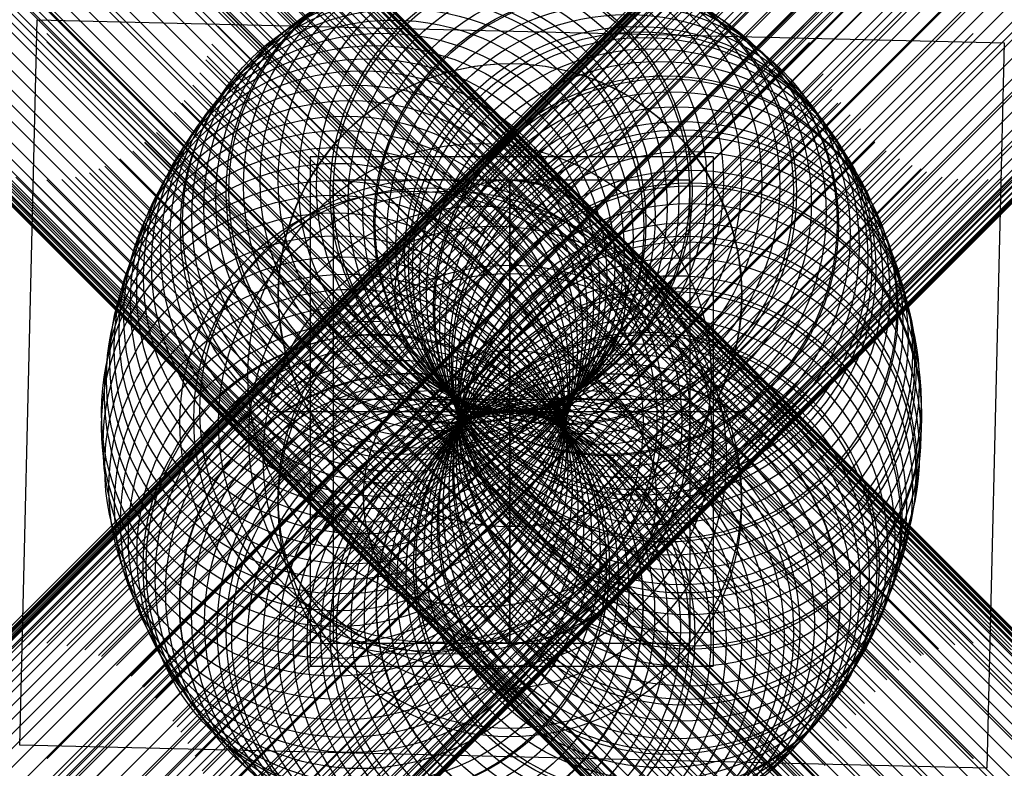
# Model space of a CAD drawing. Units: inches. Extents: x -1.06 to 1.07, y -0.27 to 1.35.
import ezdxf

# ---------------------------------------------------------------- set-up
doc = ezdxf.new("R2010")
doc.units = ezdxf.units.IN
doc.header["$MEASUREMENT"] = 0
doc.header["$PDMODE"] = 35
doc.header["$PDSIZE"] = -3
picture_1 = doc.add_image_def('image1.jpg', size_in_pixel=(2272, 1704))

msp = doc.modelspace()

# ---------------------------------------------------------------- linework, layer by layer
at = {"color": 254}
for p, q in [((0.4387, 1.05), (-0.4314, 1.05)), ((-0.4314, 1.05), (-0.4314, -0.05)), ((0.4387, 1.05), (0.4387, -0.05)), ((-0.3814, 1), (-0.3814, 0)), ((-0.3814, 1), (0.3887, 1)), ((0.3887, 1), (0.3887, 0)), ((-0.3814, 0), (0.3887, 0)), ((-0.4314, -0.05), (0.4387, -0.05))]:
    msp.add_line(p, q, dxfattribs=at)
for p, q in [((0, 1), (0, 0)), ((-0.3814, 0.527), (0.3887, 0.527)), ((-0.51, 0.5), (0.51, 0.5))]:
    msp.add_line(p, q)
at = {"color": 8}
msp.add_line((0, 0), (0, 1), dxfattribs=at)
at = {"color": 250}
msp.add_lwpolyline([(0, 1), (0.0436, 0.9943), (0.0826, 0.9859), (0.1186, 0.9711), (0.1507, 0.9517), (0.1827, 0.9286), (0.2092, 0.9047), (0.2347, 0.8817), (0.2537, 0.857), (0.2726, 0.8314), (0.2898, 0.8077), (0.305, 0.7832), (0.3202, 0.7558), (0.3353, 0.7247), (0.3484, 0.6899), (0.3598, 0.658), (0.3693, 0.6261), (0.3769, 0.5952), (0.3836, 0.5615), (0.3876, 0.5213), (0.3887, 0.487), (0.3868, 0.4491), (0.384, 0.4075), (0.3765, 0.366), (0.3692, 0.3319), (0.3562, 0.2933), (0.3434, 0.2594), (0.3307, 0.231), (0.3152, 0.2045), (0.2968, 0.1716), (0.2758, 0.1462), (0.2558, 0.1235), (0.2368, 0.1027), (0.2113, 0.0811), (0.1858, 0.0622), (0.1576, 0.0453), (0.1258, 0.0294), (0.0921, 0.0154), (0.0622, 0.0059), (0.0324, 0.0011), (0, 0)], dxfattribs=at)
for centre, radius in [((0.0008, 0.751), 0.249), ((0, 0.3161), 0.3161)]:
    msp.add_circle(centre, radius)
for p in [(0, 1), (-0.0748, 0.9878), (-0.0392, 0.9963), (0.0436, 0.9943), (0.0826, 0.9859), (-0.1351, 0.9585), (-0.1068, 0.9756), (0.1186, 0.9711), (-0.1607, 0.9415), (0.1507, 0.9517), (-0.1864, 0.9207), (0.1827, 0.9286), (-0.2112, 0.8952), (0.2092, 0.9047), (0.2347, 0.8817), (-0.2342, 0.8696), (0.2537, 0.857), (-0.2534, 0.845), (0.2726, 0.8314), (-0.2736, 0.8166), (0.2898, 0.8077), (-0.291, 0.79), (0.305, 0.7832), (-0.3057, 0.7615), (0.0008, 0.751), (0.3202, 0.7558), (-0.3193, 0.7357), (0.3353, 0.7247), (-0.3331, 0.7044), (0.3484, 0.6899), (-0.3433, 0.6711), (-0.3543, 0.6378), (0.3598, 0.658), (0.3693, 0.6261), (-0.3634, 0.6064), (0.3769, 0.5952), (-0.0656, 0.5783), (-0.3711, 0.5701), (0.3836, 0.5615), (-0.3749, 0.5358), (0.3876, 0.5213), (-0.3814, 0.4988), (-0.2123, 0.476), (-0.1825, 0.4827), (0.3887, 0.487), (-0.3814, 0.4668), (0.3868, 0.4491), (-0.3782, 0.4287), (-0.0637, 0.4436), (0.384, 0.4075), (-0.0324, 0.4001), (-0.3747, 0.3794), (0.3765, 0.366), (-0.3656, 0.3338), (0.3692, 0.3319), (0, 0.3161), (-0.3535, 0.2965), (0.3562, 0.2933), (-0.3404, 0.2638), (0.3434, 0.2594), (-0.3237, 0.2291), (0.3307, 0.231), (-0.305, 0.1953), (0.3152, 0.2045), (0.2968, 0.1716), (-0.2853, 0.1671), (-0.2656, 0.1407), (0.2758, 0.1462), (-0.2431, 0.1105), (0.2558, 0.1235), (0.2368, 0.1027), (-0.2129, 0.0829), (0.2113, 0.0811), (-0.1875, 0.0628), (-0.1592, 0.0455), (0.1576, 0.0453), (0.1858, 0.0622), (-0.1317, 0.0309), (0.1258, 0.0294), (-0.1006, 0.0172), (-0.0665, 0.0062), (-0.0333, 0.0017), (0, 0), (0.0324, 0.0011), (0.0622, 0.0059), (0.0921, 0.0154)]:
    msp.add_point(p)
at = {"color": 0}
for p in [(0, 1), (0, 0.751), (-0.1692, 0.5016), (-0.2123, 0.476), (-0.1291, 0.476), (0, 0.2978), (0, 0)]:
    msp.add_point(p, dxfattribs=at)
at = {"color": 250}
for p in [(-0.1122, 0.9737), (0.1122, 0.9737), (-0.2065, 0.9071), (0.2065, 0.9071), (0.2814, 0.8194), (0.3377, 0.7184), (0.3737, 0.6083), (0.3885, 0.4937), (0.3788, 0.3784), (0.3464, 0.2674), (-0.2919, 0.1656), (0.2919, 0.1656), (-0.2122, 0.0818), (0.2122, 0.0818), (-0.1123, 0.0238), (0.1123, 0.0238)]:
    msp.add_point(p, dxfattribs=at)

# ---------------------------------------------------------------- referenced raster images: frames only (the image files are external)
image = msp.add_image(picture_1, insert=(-1.0583, -0.2201), size_in_units=(2.0887, 1.5665), rotation=-1.3721)
image.dxf.flags = 7

doc.saveas('drawing.dxf')
